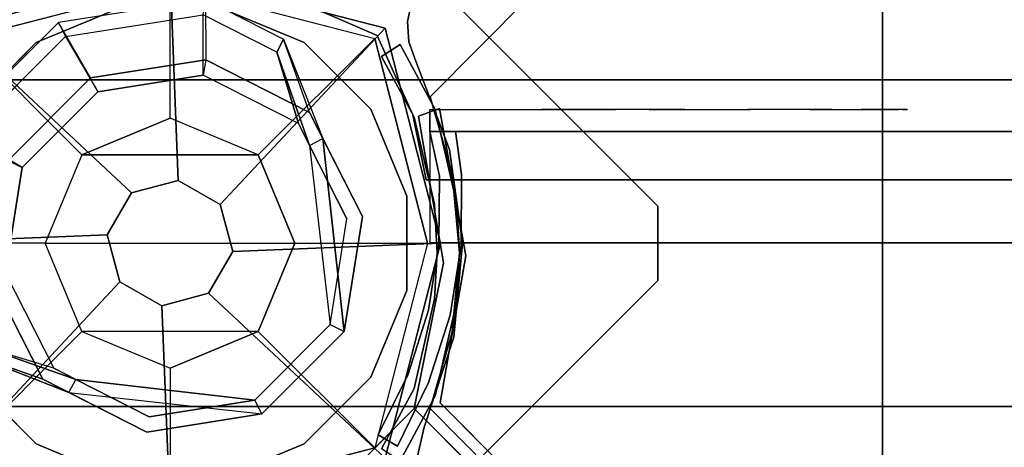
# Model space of a CAD drawing. Units: millimetres. Extents: x -2378 to 6173, y -7630 to 1941.
# Drawn here: x -20 to 112, y -27 to 30 of the extents above; entities that cross this region are included whole.
import ezdxf

# ---------------------------------------------------------------- set-up
doc = ezdxf.new("R2010")
doc.units = ezdxf.units.MM
doc.header["$LTSCALE"] = 0.2
doc.header["$MEASUREMENT"] = 0
for name, color, linetype in [('HAGS-FOUND', 7, 'Continuous'), ('HAGS1', 7, 'Continuous'), ('HAGS3', 7, 'Continuous'), ('HAGS4', 7, 'Continuous'), ('HPL-FB', 16, 'Continuous'), ('HPL-Gray-6502', 8, 'Continuous'), ('HPL-Red', 1, 'Continuous'), ('PL-Black', 250, 'Continuous'), ('PLW-Brown', 26, 'Continuous'), ('ST-Gray-3500', 9, 'Continuous'), ('STEEL', 7, 'Continuous'), ('W-Barkbrun', 32, 'Continuous')]:
    doc.layers.add(name, color=color, linetype=linetype)
doc.styles.get("Standard").update_dxf_attribs({"font": 'g13f12d.shx', "height": 300})

# ---------------------------------------------------------------- blocks, each defined once
blk = doc.blocks.new('8046456')
at = {"layer": 'PL-Black'}
for points in [[(1.11, 8.45, 2401), (0, 36.43, 2378), (-28.96, 28.96, 2374.85), (-5.19, 6.76, 2401)], [(0, 36.43, 2378), (0, 36.43, 2368), (-28.96, 28.96, 2368), (-28.96, 28.96, 2374.85)], [(6.76, 5.19, 2401), (28.96, 28.96, 2374.85), (0, 36.43, 2378), (1.11, 8.45, 2401)], [(28.96, 28.96, 2374.85), (28.96, 28.96, 2368), (0, 36.43, 2368), (0, 36.43, 2378)], [(-5.19, 6.76, 2401), (-28.96, 28.96, 2374.85), (-36.43, 0, 2378), (-8.45, 1.11, 2401)], [(-28.96, 28.96, 2374.85), (-28.96, 28.96, 2368), (-36.43, 0, 2368), (-36.43, 0, 2378)], [(8.45, -1.11, 2401), (36.43, 0, 2378), (28.96, 28.96, 2374.85), (6.76, 5.19, 2401)], [(36.43, 0, 2378), (36.43, 0, 2368), (28.96, 28.96, 2368), (28.96, 28.96, 2374.85)], [(-8.45, 1.11, 2401), (-36.43, 0, 2378), (-28.96, -28.96, 2374.85), (-6.76, -5.19, 2401)], [(5.19, -6.76, 2401), (28.96, -28.96, 2374.85), (36.43, 0, 2378), (8.45, -1.11, 2401)], [(28.96, -28.96, 2374.85), (28.96, -28.96, 2368), (36.43, 0, 2368), (36.43, 0, 2378)], [(-36.43, 0, 2378), (-36.43, 0, 2368), (-28.96, -28.96, 2368), (-28.96, -28.96, 2374.85)], [(-6.76, -5.19, 2401), (-28.96, -28.96, 2374.85), (0, -36.43, 2378), (-1.11, -8.45, 2401)], [(-1.11, -8.45, 2401), (0, -36.43, 2378), (28.96, -28.96, 2374.85), (5.19, -6.76, 2401)], [(-28.96, -28.96, 2374.85), (-28.96, -28.96, 2368), (0, -36.43, 2368), (0, -36.43, 2378)], [(0, -36.43, 2378), (0, -36.43, 2368), (28.96, -28.96, 2368), (28.96, -28.96, 2374.85)]]:
    blk.add_3dface(points, dxfattribs=at)
for points, invisible_edges in [([(1.11, 8.45, 2401), (-5.19, 6.76, 2401), (-8.45, 1.11, 2401), (-6.76, -5.19, 2401)], 8), ([(1.11, 8.45, 2401), (-6.76, -5.19, 2401), (-1.11, -8.45, 2401), (5.19, -6.76, 2401)], 9), ([(1.11, 8.45, 2401), (5.19, -6.76, 2401), (8.45, -1.11, 2401), (6.76, 5.19, 2401)], 1)]:
    blk.add_3dface(points, dxfattribs=dict(at, invisible_edges=invisible_edges))
at = {"layer": 'W-Barkbrun'}
for points in [[(0, 16.82, 2391), (0, 34.7, 2376), (-27.58, 27.58, 2376), (-11.89, 11.89, 2391)], [(27.58, 27.58, 2376), (11.89, 11.89, 2391), (0, 16.82, 2391), (0, 34.7, 2376)], [(-27.58, 27.58, 2376), (-11.89, 11.89, 2391), (-16.82, 0, 2391), (-34.7, 0, 2376)], [(16.82, 0, 2391), (34.7, 0, 2376), (27.58, 27.58, 2376), (11.89, 11.89, 2391)], [(-11.89, 11.89, 2391), (-11.89, -11.89, 2391), (0, -16.82, 2391), (0, 16.82, 2391)], [(0, -16.82, 2391), (0, 16.82, 2391), (11.89, 11.89, 2391), (11.89, -11.89, 2391)], [(-11.89, 11.89, 2391), (-16.82, 0, 2391), (-11.89, -11.89, 2391), (-11.89, 11.89, 2391)], [(11.89, 11.89, 2391), (11.89, -11.89, 2391), (16.82, 0, 2391), (11.89, 11.89, 2391)], [(27.58, -27.58, 2376), (11.89, -11.89, 2391), (16.82, 0, 2391), (34.7, 0, 2376)], [(-16.82, 0, 2391), (-34.7, 0, 2376), (-27.58, -27.58, 2376), (-11.89, -11.89, 2391)], [(-27.58, -27.58, 2376), (-11.89, -11.89, 2391), (0, -16.82, 2391), (0, -34.7, 2376)], [(0, -16.82, 2391), (0, -34.7, 2376), (27.58, -27.58, 2376), (11.89, -11.89, 2391)]]:
    blk.add_3dface(points, dxfattribs=at)
at = {"layer": 'W-Barkbrun', "invisible_edges": 1}
for points in [[(0, 34.7, 2376), (-27.58, 27.58, 2376), (-27.58, 27.58, 70), (0, 34.7, 70)], [(27.58, 27.58, 2376), (0, 34.7, 2376), (0, 34.7, 70), (27.58, 27.58, 70)], [(-27.58, 27.58, 2376), (-34.7, 0, 2376), (-34.7, 0, 70), (-27.58, 27.58, 70)], [(34.7, 0, 2376), (27.58, 27.58, 2376), (27.58, 27.58, 70), (34.7, 0, 70)], [(27.58, -27.58, 2376), (34.7, 0, 2376), (34.7, 0, 70), (27.58, -27.58, 70)], [(-34.7, 0, 2376), (-27.58, -27.58, 2376), (-27.58, -27.58, 70), (-34.7, 0, 70)], [(-27.58, -27.58, 2376), (0, -34.7, 2376), (0, -34.7, 70), (-27.58, -27.58, 70)], [(0, -34.7, 2376), (27.58, -27.58, 2376), (27.58, -27.58, 70), (0, -34.7, 70)]]:
    blk.add_3dface(points, dxfattribs=at)
blk = doc.blocks.new('8046452')
at = {"layer": 'HPL-FB', "color": 26, "invisible_edges": 4}
blk.add_3dface([(22.28, 32.89, -52), (32.89, 22.28, -52), (52.33, 41.72, -52), (41.72, 52.33, -52)], dxfattribs=at)
at = {"layer": 'HPL-FB', "color": 26}
blk.add_3dface([(32.89, 22.28, -150), (22.28, 32.89, -150), (22.28, 32.89, -52), (32.89, 22.28, -52)], dxfattribs=at)
at = {"layer": 'HPL-Gray-6502', "invisible_edges": 4}
blk.add_3dface([(22.28, 32.89, -52), (22.28, 32.89, -150), (71.16, 81.76, -150), (41.72, 52.33, -52)], dxfattribs=at)
at = {"layer": 'ST-Gray-3500'}
for points, invisible_edges in [([(23.65, 34.26, -52.62), (21.53, 36.38, -52.62), (34.65, 49.5, -58.9), (36.78, 47.38, -58.9)], 5), ([(27.66, 42.51, -149.87), (28.09, 42.94, -55.76), (21.53, 36.38, -52.62), (21.53, 36.38, -152)], 5), ([(29.78, 40.38, -149.87), (27.66, 42.51, -149.87), (21.53, 36.38, -152), (23.65, 34.26, -151.79)], 5), ([(-18.14, 36.31, -152), (-18.14, 36.31, -52), (1.69, 39.84, -52), (1.69, 39.84, -152)], 4), ([(-18.14, 36.31, -152), (-17.11, 33.49, -152), (2.64, 36.84, -152), (1.69, 39.84, -152)], 4), ([(1.69, 39.84, -52), (2.64, 36.84, -52), (-17.11, 33.49, -52), (-18.14, 36.31, -52)], 1), ([(1.69, 39.84, -52), (1.69, 39.84, -152), (21.53, 36.38, -152), (21.53, 36.38, -52.62)], 5), ([(2.64, 36.84, -152), (1.69, 39.84, -152), (21.53, 36.38, -152), (22.28, 32.89, -152)], 5), ([(22.28, 32.89, -52), (21.53, 36.38, -52.62), (1.69, 39.84, -52), (2.64, 36.84, -52)], 5), ([(29.78, 40.38, -149.87), (30.21, 40.82, -55.76), (23.65, 34.26, -52.62), (23.65, 34.26, -151.79)], 5), ([(-17.11, 33.49, -52), (-17.11, 33.49, -152), (2.64, 36.84, -152), (2.64, 36.84, -52)], 4), ([(2.64, 36.84, -152), (2.64, 36.84, -52), (22.28, 32.89, -52), (22.28, 32.89, -152)], 5), ([(21.53, 36.38, -152), (23.65, 34.26, -151.79), (22.28, 32.89, -152)], 9), ([(23.65, 34.26, -52.62), (22.28, 32.89, -52), (21.53, 36.38, -52.62)], 10), ([(22.28, 32.89, -52), (23.65, 34.26, -52.62), (23.65, 34.26, -151.79), (22.28, 32.89, -152)], 10)]:
    blk.add_3dface(points, dxfattribs=dict(at, invisible_edges=invisible_edges))
blk.add_3dface([(-17.11, 33.49, -52), (-18.14, 36.31, -52), (-18.14, 36.31, -152), (-17.11, 33.49, -152)], dxfattribs=at)
at = {"flags": 3}
blk.add_attdef('ARTNR', (0, -17.5), '', height=15, dxfattribs=at)
blk = doc.blocks.new('8045161')
at = {"layer": 'PLW-Brown'}
for points, invisible_edges in [([(632.49, -8.51, -15), (34.51, -8.51, -15), (32.69, -17.28, -15), (634.31, -17.28, -15)], 4), ([(632.49, -8.51), (34.51, -8.51), (32.69, -17.28), (634.31, -17.28)], 4), ([(32.69, -17.28, -15), (634.31, -17.28, -15), (639.11, -27.96, -15), (27.89, -27.96, -15)], 5), ([(32.69, -17.28), (634.31, -17.28), (639.11, -27.96), (27.89, -27.96)], 5), ([(639.11, -27.96, -15), (27.89, -27.96, -15), (17.2, -32.6, -15), (649.8, -32.6, -15)], 5), ([(639.11, -27.96), (27.89, -27.96), (17.2, -32.6), (649.8, -32.6)], 5)]:
    blk.add_3dface(points, dxfattribs=dict(at, invisible_edges=invisible_edges))
blk.add_3dface([(632.49, -8.51), (632.49, -8.51, -15), (34.51, -8.51, -15), (34.51, -8.51)], dxfattribs=at)
at = {"layer": 'ST-Gray-3500', "color": 9}
for points, invisible_edges in [([(634.31, -17.28), (634.31, -17.28, -80), (632.49, -8.51, -60), (632.49, -8.51)], 1), ([(639.11, -27.96, -100), (639.11, -27.96), (634.31, -17.28), (634.31, -17.28, -80)], 5), ([(649.8, -32.6), (649.8, -32.6, -100), (639.11, -27.96, -100), (639.11, -27.96)], 5)]:
    blk.add_3dface(points, dxfattribs=dict(at, invisible_edges=invisible_edges))
at = {"flags": 3}
blk.add_attdef('ARTNR', (0, -17.5), '', height=15, dxfattribs=at)
blk = doc.blocks.new('8046188')
at = {"layer": 'HPL-FB', "color": 26}
blk.add_3dface([(35, -0.02, 463), (35, -15.02, 463), (632, -15.02, 463), (632, -0.02, 463)], dxfattribs=at)
at = {"layer": 'HPL-Red'}
for points in [[(35, -0.02, 463), (35, -0.02, 80), (632, -0.02, 80), (632, -0.02, 463)], [(35, -15.02, 463), (35, -15.02, 80), (632, -15.02, 80), (632, -15.02, 463)]]:
    blk.add_3dface(points, dxfattribs=at)
at = {"layer": 'ST-Gray-3500'}
for points, invisible_edges in [([(634.94, 17.67, 80), (632.16, 18.79, 80), (636.37, 27.34, 80), (638.95, 25.82, 80)], 1), ([(634.94, 17.67, 145), (632.16, 18.79, 145), (636.37, 27.34, 145), (638.95, 25.82, 145)], 1), ([(636.37, 27.34, 80), (636.37, 27.34, 145), (632.16, 18.79, 145), (632.16, 18.79, 80)], 4), ([(634.94, 17.67, 463), (632.16, 18.79, 463), (636.37, 27.34, 463), (638.95, 25.82, 463)], 1), ([(634.94, 17.67, 398), (632.16, 18.79, 398), (636.37, 27.34, 398), (638.95, 25.82, 398)], 1), ([(636.37, 27.34, 463), (636.37, 27.34, 398), (632.16, 18.79, 398), (632.16, 18.79, 463)], 4), ([(638.95, 25.82, 80), (638.95, 25.82, 145), (634.94, 17.67, 145), (634.94, 17.67, 80)], 4), ([(638.95, 25.82, 463), (638.95, 25.82, 398), (634.94, 17.67, 398), (634.94, 17.67, 463)], 4), ([(629.28, 9.7, 80), (632.2, 9.01, 80), (634.94, 17.67, 80), (632.16, 18.79, 80)], 5), ([(629.28, 9.7, 145), (632.2, 9.01, 145), (634.94, 17.67, 145), (632.16, 18.79, 145)], 5), ([(632.16, 18.79, 145), (632.16, 18.79, 80), (629.28, 9.7, 80), (629.28, 9.7, 145)], 5), ([(629.28, 9.7, 463), (632.2, 9.01, 463), (634.94, 17.67, 463), (632.16, 18.79, 463)], 5), ([(629.28, 9.7, 398), (632.2, 9.01, 398), (634.94, 17.67, 398), (632.16, 18.79, 398)], 5), ([(632.16, 18.79, 398), (632.16, 18.79, 463), (629.28, 9.7, 463), (629.28, 9.7, 398)], 5), ([(634.94, 17.67, 145), (634.94, 17.67, 80), (632.2, 9.01, 80), (632.2, 9.01, 145)], 5), ([(634.94, 17.67, 398), (634.94, 17.67, 463), (632.2, 9.01, 463), (632.2, 9.01, 398)], 5), ([(630.78, 0.05, 80), (627.79, 0.29, 80), (629.28, 9.7, 80), (632.2, 9.01, 80)], 5), ([(630.78, 0.05, 145), (627.79, 0.29, 145), (629.28, 9.7, 145), (632.2, 9.01, 145)], 5), ([(629.28, 9.7, 80), (629.28, 9.7, 145), (627.79, 0.29, 145), (627.79, 0.29, 80)], 5), ([(630.78, 0.05, 463), (627.79, 0.29, 463), (629.28, 9.7, 463), (632.2, 9.01, 463)], 5), ([(630.78, 0.05, 398), (627.79, 0.29, 398), (629.28, 9.7, 398), (632.2, 9.01, 398)], 5), ([(629.28, 9.7, 463), (629.28, 9.7, 398), (627.79, 0.29, 398), (627.79, 0.29, 463)], 5), ([(632.2, 9.01, 80), (632.2, 9.01, 145), (630.78, 0.05, 145), (630.78, 0.05, 80)], 5), ([(632.2, 9.01, 463), (632.2, 9.01, 398), (630.78, 0.05, 398), (630.78, 0.05, 463)], 5), ([(627.72, -9.24, 80), (630.71, -9.03, 80), (630.78, 0.05, 80), (627.79, 0.29, 80)], 5), ([(627.72, -9.24, 145), (630.71, -9.03, 145), (630.78, 0.05, 145), (627.79, 0.29, 145)], 5), ([(627.79, 0.29, 145), (627.79, 0.29, 80), (627.72, -9.24, 80), (627.72, -9.24, 145)], 5), ([(627.72, -9.24, 463), (630.71, -9.03, 463), (630.78, 0.05, 463), (627.79, 0.29, 463)], 5), ([(627.72, -9.24, 398), (630.71, -9.03, 398), (630.78, 0.05, 398), (627.79, 0.29, 398)], 5), ([(627.79, 0.29, 398), (627.79, 0.29, 463), (627.72, -9.24, 463), (627.72, -9.24, 398)], 5), ([(630.78, 0.05, 145), (630.78, 0.05, 80), (630.71, -9.03, 80), (630.71, -9.03, 145)], 5), ([(630.78, 0.05, 398), (630.78, 0.05, 463), (630.71, -9.03, 463), (630.71, -9.03, 398)], 5), ([(632, -15.02, 80), (628.52, -15.02, 80), (627.72, -9.24, 80), (630.71, -9.03, 80)], 4), ([(632, -15.02, 145), (628.52, -15.02, 145), (627.72, -9.24, 145), (630.71, -9.03, 145)], 4), ([(632, -15.02, 463), (628.52, -15.02, 463), (627.72, -9.24, 463), (630.71, -9.03, 463)], 4), ([(632, -15.02, 398), (628.52, -15.02, 398), (627.72, -9.24, 398), (630.71, -9.03, 398)], 4), ([(627.72, -9.24, 80), (627.72, -9.24, 145), (628.52, -15.02, 145), (628.52, -15.02, 80)], 1), ([(627.72, -9.24, 463), (627.72, -9.24, 398), (628.52, -15.02, 398), (628.52, -15.02, 463)], 1), ([(630.71, -9.03, 80), (630.71, -9.03, 145), (632, -15.02, 145), (632, -15.02, 80)], 1), ([(630.71, -9.03, 463), (630.71, -9.03, 398), (632, -15.02, 398), (632, -15.02, 463)], 1), ([(568.86, -15.02, 114.68), (568.3, -15.02, 120.56), (567.63, -15.02, 118.58), (567.83, -15.02, 116.5)], 1), ([(567.83, -15.02, 116.5), (567.83, -18.02, 116.5), (567.63, -18.02, 118.58), (567.63, -15.02, 118.58)], 5), ([(567.63, -18.02, 118.58), (567.63, -15.02, 118.58), (568.3, -15.02, 120.56), (568.3, -18.02, 120.56)], 5), ([(568.86, -15.02, 428.32), (568.3, -15.02, 422.44), (567.63, -15.02, 424.42), (567.83, -15.02, 426.5)], 1), ([(567.83, -15.02, 426.5), (567.83, -18.02, 426.5), (567.63, -18.02, 424.42), (567.63, -15.02, 424.42)], 5), ([(567.63, -18.02, 424.42), (567.63, -15.02, 424.42), (568.3, -15.02, 422.44), (568.3, -18.02, 422.44)], 5), ([(568.86, -18.02, 114.68), (568.86, -15.02, 114.68), (567.83, -15.02, 116.5), (567.83, -18.02, 116.5)], 5), ([(568.86, -18.02, 428.32), (568.86, -15.02, 428.32), (567.83, -15.02, 426.5), (567.83, -18.02, 426.5)], 5), ([(573.87, -15.02, 128.24), (577.84, -15.02, 102.53), (568.86, -15.02, 114.68), (568.3, -15.02, 120.56)], 5), ([(568.3, -15.02, 120.56), (568.3, -18.02, 120.56), (573.87, -18.02, 128.24), (573.87, -15.02, 128.24)], 5), ([(573.87, -15.02, 414.76), (577.84, -15.02, 440.47), (568.86, -15.02, 428.32), (568.3, -15.02, 422.44)], 5), ([(568.3, -15.02, 422.44), (568.3, -18.02, 422.44), (573.87, -18.02, 414.76), (573.87, -15.02, 414.76)], 5), ([(577.84, -15.02, 102.53), (577.84, -18.02, 102.53), (568.86, -18.02, 114.68), (568.86, -15.02, 114.68)], 5), ([(577.84, -15.02, 440.47), (577.84, -18.02, 440.47), (568.86, -18.02, 428.32), (568.86, -15.02, 428.32)], 5), ([(589.21, -15.02, 92.59), (580.8, -15.02, 134.74), (573.87, -15.02, 128.24), (577.84, -15.02, 102.53)], 5), ([(573.87, -18.02, 128.24), (573.87, -15.02, 128.24), (580.8, -15.02, 134.74), (580.8, -18.02, 134.74)], 5), ([(589.21, -15.02, 450.41), (580.8, -15.02, 408.26), (573.87, -15.02, 414.76), (577.84, -15.02, 440.47)], 5), ([(573.87, -18.02, 414.76), (573.87, -15.02, 414.76), (580.8, -15.02, 408.26), (580.8, -18.02, 408.26)], 5), ([(589.21, -18.02, 92.59), (589.21, -15.02, 92.59), (577.84, -15.02, 102.53), (577.84, -18.02, 102.53)], 5), ([(589.21, -18.02, 450.41), (589.21, -15.02, 450.41), (577.84, -15.02, 440.47), (577.84, -18.02, 440.47)], 5), ([(588.82, -15.02, 139.81), (602.44, -15.02, 85.32), (589.21, -15.02, 92.59), (580.8, -15.02, 134.74)], 5), ([(580.8, -15.02, 134.74), (580.8, -18.02, 134.74), (588.82, -18.02, 139.81), (588.82, -15.02, 139.81)], 5), ([(588.82, -15.02, 403.19), (602.44, -15.02, 457.68), (589.21, -15.02, 450.41), (580.8, -15.02, 408.26)], 5), ([(580.8, -15.02, 408.26), (580.8, -18.02, 408.26), (588.82, -18.02, 403.19), (588.82, -15.02, 403.19)], 5), ([(616.93, -15.02, 81.05), (597.66, -15.02, 143.27), (588.82, -15.02, 139.81), (602.44, -15.02, 85.32)], 5), ([(588.82, -18.02, 139.81), (588.82, -15.02, 139.81), (597.66, -15.02, 143.27), (597.66, -18.02, 143.27)], 5), ([(616.93, -15.02, 461.95), (597.66, -15.02, 399.73), (588.82, -15.02, 403.19), (602.44, -15.02, 457.68)], 5), ([(588.82, -18.02, 403.19), (588.82, -15.02, 403.19), (597.66, -15.02, 399.73), (597.66, -18.02, 399.73)], 5), ([(602.44, -15.02, 85.32), (602.44, -18.02, 85.32), (589.21, -18.02, 92.59), (589.21, -15.02, 92.59)], 5), ([(602.44, -15.02, 457.68), (602.44, -18.02, 457.68), (589.21, -18.02, 450.41), (589.21, -15.02, 450.41)], 5), ([(607, -15.02, 145), (632, -15.02, 80), (616.93, -15.02, 81.05), (597.66, -15.02, 143.27)], 5), ([(597.66, -15.02, 143.27), (597.66, -18.02, 143.27), (607, -18.02, 145), (607, -15.02, 145)], 5), ([(607, -15.02, 398), (632, -15.02, 463), (616.93, -15.02, 461.95), (597.66, -15.02, 399.73)], 5), ([(597.66, -15.02, 399.73), (597.66, -18.02, 399.73), (607, -18.02, 398), (607, -15.02, 398)], 5), ([(616.93, -18.02, 81.05), (616.93, -15.02, 81.05), (602.44, -15.02, 85.32), (602.44, -18.02, 85.32)], 5), ([(616.93, -18.02, 461.95), (616.93, -15.02, 461.95), (602.44, -15.02, 457.68), (602.44, -18.02, 457.68)], 5), ([(632, -15.02, 80), (632, -15.02, 145), (607, -15.02, 145), (632, -15.02, 80)], 4), ([(607, -18.02, 145), (607, -15.02, 145), (632, -15.02, 145), (632, -18.02, 145)], 1), ([(632, -15.02, 463), (632, -15.02, 398), (607, -15.02, 398), (632, -15.02, 463)], 4), ([(607, -18.02, 398), (607, -15.02, 398), (632, -15.02, 398), (632, -18.02, 398)], 1), ([(632, -15.02, 80), (632, -18.02, 80), (616.93, -18.02, 81.05), (616.93, -15.02, 81.05)], 4), ([(632, -15.02, 463), (632, -18.02, 463), (616.93, -18.02, 461.95), (616.93, -15.02, 461.95)], 4), ([(568.86, -18.02, 114.68), (568.3, -18.02, 120.56), (567.63, -18.02, 118.58), (567.83, -18.02, 116.5)], 1), ([(568.86, -18.02, 428.32), (568.3, -18.02, 422.44), (567.63, -18.02, 424.42), (567.83, -18.02, 426.5)], 1), ([(573.87, -18.02, 128.24), (577.84, -18.02, 102.53), (568.86, -18.02, 114.68), (568.3, -18.02, 120.56)], 5), ([(573.87, -18.02, 414.76), (577.84, -18.02, 440.47), (568.86, -18.02, 428.32), (568.3, -18.02, 422.44)], 5), ([(589.21, -18.02, 92.59), (580.8, -18.02, 134.74), (573.87, -18.02, 128.24), (577.84, -18.02, 102.53)], 5), ([(589.21, -18.02, 450.41), (580.8, -18.02, 408.26), (573.87, -18.02, 414.76), (577.84, -18.02, 440.47)], 5), ([(588.82, -18.02, 139.81), (602.44, -18.02, 85.32), (589.21, -18.02, 92.59), (580.8, -18.02, 134.74)], 5), ([(588.82, -18.02, 403.19), (602.44, -18.02, 457.68), (589.21, -18.02, 450.41), (580.8, -18.02, 408.26)], 5), ([(616.93, -18.02, 81.05), (597.66, -18.02, 143.27), (588.82, -18.02, 139.81), (602.44, -18.02, 85.32)], 5), ([(616.93, -18.02, 461.95), (597.66, -18.02, 399.73), (588.82, -18.02, 403.19), (602.44, -18.02, 457.68)], 5), ([(607, -18.02, 145), (632, -18.02, 80), (616.93, -18.02, 81.05), (597.66, -18.02, 143.27)], 5), ([(607, -18.02, 398), (632, -18.02, 463), (616.93, -18.02, 461.95), (597.66, -18.02, 399.73)], 5), ([(632, -18.02, 80), (632, -18.02, 145), (607, -18.02, 145), (632, -18.02, 80)], 4), ([(632, -18.02, 463), (632, -18.02, 398), (607, -18.02, 398), (632, -18.02, 463)], 4)]:
    blk.add_3dface(points, dxfattribs=dict(at, invisible_edges=invisible_edges))
for points in [[(638.95, 25.82, 145), (638.95, 25.82, 80), (636.37, 27.34, 80), (636.37, 27.34, 145)], [(638.95, 25.82, 398), (638.95, 25.82, 463), (636.37, 27.34, 463), (636.37, 27.34, 398)], [(632, -18.02, 80), (632, -15.02, 80), (632, -15.02, 145), (632, -18.02, 145)], [(632, -18.02, 463), (632, -15.02, 463), (632, -15.02, 398), (632, -18.02, 398)]]:
    blk.add_3dface(points, dxfattribs=at)
blk = doc.blocks.new('8045373')
at = {"layer": 'HPL-FB', "invisible_edges": 5}
for points in [[(632.76, 24.78), (632.76, 24.78, 21), (633.68, 28.7, 21), (633.68, 28.7)], [(628.77, 12.68, 21), (628.77, 12.68), (632.76, 24.78), (632.76, 24.78, 21)], [(627.61, 0), (627.61, 0, 21), (628.77, 12.68, 21), (628.77, 12.68)], [(629.36, -12.62, 21), (629.36, -12.62), (627.61, 0), (627.61, 0, 21)], [(633.9, -24.51), (633.9, -24.51, 21), (629.36, -12.62, 21), (629.36, -12.62)], [(634.82, -27.1, 21), (634.82, -27.1), (633.9, -24.51), (633.9, -24.51, 21)], [(635, -29.85), (635, -29.85, 21), (634.82, -27.1, 21), (634.82, -27.1)], [(634.42, -32.54, 21), (634.42, -32.54), (635, -29.85), (635, -29.85, 21)]]:
    blk.add_3dface(points, dxfattribs=at)
at = {"layer": 'HPL-Gray-6502', "invisible_edges": 5}
for points in [[(33.32, 28.7, 21), (633.68, 28.7, 21), (632.76, 24.78, 21), (34.24, 24.78, 21)], [(33.32, 28.7), (633.68, 28.7), (632.76, 24.78), (34.24, 24.78)], [(632.76, 24.78, 21), (34.24, 24.78, 21), (38.23, 12.68, 21), (628.77, 12.68, 21)], [(632.76, 24.78), (34.24, 24.78), (38.23, 12.68), (628.77, 12.68)], [(38.23, 12.68, 21), (628.77, 12.68, 21), (627.61, 0, 21), (39.39, 0, 21)], [(38.23, 12.68), (628.77, 12.68), (627.61, 0), (39.39, 0)], [(627.61, 0, 21), (39.39, 0, 21), (37.65, -12.62, 21), (629.36, -12.62, 21)], [(627.61, 0), (39.39, 0), (37.65, -12.62), (629.36, -12.62)], [(37.65, -12.62, 21), (629.36, -12.62, 21), (633.9, -24.51, 21), (33.1, -24.51, 21)], [(37.65, -12.62), (629.36, -12.62), (633.9, -24.51), (33.1, -24.51)], [(633.9, -24.51, 21), (33.1, -24.51, 21), (32.18, -27.1, 21), (634.82, -27.1, 21)], [(633.9, -24.51), (33.1, -24.51), (32.18, -27.1), (634.82, -27.1)], [(32.18, -27.1, 21), (634.82, -27.1, 21), (635, -29.85, 21), (32, -29.85, 21)], [(32.18, -27.1), (634.82, -27.1), (635, -29.85), (32, -29.85)], [(635, -29.85, 21), (32, -29.85, 21), (32.58, -32.54, 21), (634.42, -32.54, 21)], [(635, -29.85), (32, -29.85), (32.58, -32.54), (634.42, -32.54)]]:
    blk.add_3dface(points, dxfattribs=at)
at = {"layer": 'ST-Gray-3500'}
for points, invisible_edges in [([(573.54, -53.05), (573.54, 55.64), (580.29, 61.16), (580.29, -58.58)], 5), ([(573.54, -53.05, -3), (573.54, 55.64, -3), (580.29, 61.16, -3), (580.29, -58.58, -3)], 5), ([(580.29, 61.16), (580.29, -58.58), (588.97, -59.41), (588.97, 62)], 5), ([(580.29, 61.16, -3), (580.29, -58.58, -3), (588.97, -59.41, -3), (588.97, 62, -3)], 5), ([(588.97, -59.41), (588.97, 62), (596.65, 57.86), (596.65, -55.27)], 5), ([(588.97, -59.41, -3), (588.97, 62, -3), (596.65, 57.86, -3), (596.65, -55.27, -3)], 5), ([(596.65, 57.86), (596.65, 57.86, -3), (631.94, 22.29, -3), (631.94, 22.29)], 5), ([(596.65, 57.86, -3), (631.94, 22.29, -3), (628.99, 11.98, -3), (596.65, 35.23, -3)], 12), ([(596.65, 57.86), (631.94, 22.29), (628.99, 11.98), (596.65, 35.23)], 12), ([(571, 47.29), (571, -44.71), (573.54, -53.05), (573.54, 55.64)], 4), ([(571, 47.29, -3), (571, -44.71, -3), (573.54, -53.05, -3), (573.54, 55.64, -3)], 4), ([(571, -44.71, -3), (571, -44.71), (571, 47.29), (571, 47.29, -3)], 5), ([(596.65, 1.29), (628, 1.29), (628.99, 11.98), (596.65, 35.23)], 13), ([(596.65, 1.29, -3), (628, 1.29, -3), (628.99, 11.98, -3), (596.65, 35.23, -3)], 13), ([(631.3, 20.57, -3), (631.3, 20.57, 147), (636, 29.33, 142), (636, 29.33, 2)], 1), ([(634.13, 19.57, -3), (631.3, 20.57, -3), (636, 29.33, 2), (638.53, 27.72, 2)], 1), ([(634.13, 19.57, 147), (631.3, 20.57, 147), (636, 29.33, 142), (638.53, 27.72, 142)], 1), ([(638.53, 27.72, 2), (638.53, 27.72, 142), (634.13, 19.57, 147), (634.13, 19.57, -3)], 4), ([(631.94, 22.29, -3), (631.94, 22.29), (628.99, 11.98), (628.99, 11.98, -3)], 5), ([(628.37, 7.83, 147), (628.37, 7.83, -3), (631.3, 20.57, -3), (631.3, 20.57, 147)], 5), ([(628.37, 7.83, -3), (631.35, 7.49, -3), (634.13, 19.57, -3), (631.3, 20.57, -3)], 5), ([(628.37, 7.83, 147), (631.35, 7.49, 147), (634.13, 19.57, 147), (631.3, 20.57, 147)], 5), ([(634.13, 19.57, 147), (634.13, 19.57, -3), (631.35, 7.49, -3), (631.35, 7.49, 147)], 5), ([(628.99, 11.98), (628.99, 11.98, -3), (628, 1.29, -3), (628, 1.29)], 5), ([(628, 1.29, -3), (628, 1.29, 147), (628.37, 7.83, 147), (628.37, 7.83, -3)], 5), ([(631, 1.29, -3), (628, 1.29, -3), (628.37, 7.83, -3), (631.35, 7.49, -3)], 5), ([(631, 1.29, 147), (628, 1.29, 147), (628.37, 7.83, 147), (631.35, 7.49, 147)], 5), ([(631.35, 7.49, -3), (631.35, 7.49, 147), (631, 1.29, 147), (631, 1.29, -3)], 5), ([(628.99, -9.39, -3), (596.65, -32.64, -3), (596.65, 1.29, -3), (628, 1.29, -3)], 7), ([(628.99, -9.39), (596.65, -32.64), (596.65, 1.29), (628, 1.29)], 7), ([(628.37, -5.24, 147), (628.37, -5.24, -3), (628, 1.29, -3), (628, 1.29, 147)], 5), ([(628, 1.29, -3), (628, 1.29), (628.99, -9.39), (628.99, -9.39, -3)], 5), ([(628.37, -5.24, -3), (631.35, -5.24, -3), (631, 1.29, -3), (628, 1.29, -3)], 5), ([(628.37, -5.24, 147), (631.35, -5.24, 147), (631, 1.29, 147), (628, 1.29, 147)], 5), ([(631, 1.29, 147), (631, 1.29, -3), (631.35, -5.24, -3), (631.35, -5.24, 147)], 5), ([(631.3, -17.98, -3), (631.3, -17.98, 147), (628.37, -5.24, 147), (628.37, -5.24, -3)], 5), ([(634.13, -16.98, -3), (631.3, -17.98, -3), (628.37, -5.24, -3), (631.35, -5.24, -3)], 5), ([(634.13, -16.98, 147), (631.3, -17.98, 147), (628.37, -5.24, 147), (631.35, -5.24, 147)], 5), ([(631.35, -5.24, -3), (631.35, -5.24, 147), (634.13, -16.98, 147), (634.13, -16.98, -3)], 5), ([(596.65, -55.27), (631.94, -19.71), (628.99, -9.39), (596.65, -32.64)], 12), ([(596.65, -55.27, -3), (631.94, -19.71, -3), (628.99, -9.39, -3), (596.65, -32.64, -3)], 12), ([(628.99, -9.39), (628.99, -9.39, -3), (631.94, -19.71, -3), (631.94, -19.71)], 5), ([(636, -26.74, 2), (638.53, -25.13, 2), (634.13, -16.98, -3), (631.3, -17.98, -3)], 4), ([(636, -26.74, 142), (638.53, -25.13, 142), (634.13, -16.98, 147), (631.3, -17.98, 147)], 4), ([(634.13, -16.98, 147), (634.13, -16.98, -3), (638.53, -25.13, 2), (638.53, -25.13, 142)], 1), ([(636, -26.74, 142), (636, -26.74, 2), (631.3, -17.98, -3), (631.3, -17.98, 147)], 4), ([(631.94, -19.71), (631.94, -19.71, -3), (596.65, -55.27, -3), (596.65, -55.27)], 5)]:
    blk.add_3dface(points, dxfattribs=dict(at, invisible_edges=invisible_edges))
blk.add_3dface([(638.53, -25.13, 2), (638.53, -25.13, 142), (636, -26.74, 142), (636, -26.74, 2)], dxfattribs=at)
at = {"flags": 3}
blk.add_attdef('ARTNR', (0, -17.5), '', height=15, dxfattribs=at)
blk = doc.blocks.new('620084')
at = {"layer": 'HAGS-FOUND', "color": 7}
for p, q in [((-3.59, 25.92, -396.18), (-17.58, 18.79, -396.18)), ((11.91, 23.46, -396.18), (-3.59, 25.92, -396.18)), ((-3.26, 23.84, -75.98), (-16.09, 17.31, -75.98)), ((10.96, 21.59, -75.98), (-3.26, 23.84, -75.98)), ((23.01, 12.36, -396.18), (11.91, 23.46, -396.18)), ((21.14, 11.41, -75.98), (10.96, 21.59, -75.98)), ((-13.16, 18.8, -75.98), (-14.07, 20.58, -75.98)), ((-17.58, 18.79, -396.18), (-24.7, 4.81, -396.18)), ((-16.09, 17.31, -75.98), (-22.63, 4.48, -75.98)), ((25.47, -3.14, -396.18), (23.01, 12.36, -396.18)), ((23.39, -2.81, -75.98), (21.14, 11.41, -75.98)), ((-24.7, 4.81, -396.18), (-22.25, -10.7, -396.18)), ((-22.63, 4.48, -75.98), (-20.38, -9.74, -75.98)), ((16.86, -15.64, -75.98), (23.39, -2.81, -75.98)), ((18.34, -17.13, -396.18), (25.47, -3.14, -396.18)), ((-20.38, -9.74, -75.98), (-10.19, -19.93, -75.98)), ((-22.25, -10.7, -396.18), (-11.15, -21.8, -396.18)), ((20.13, -13.62, -75.98), (18.35, -12.71, -75.98)), ((4.03, -22.18, -75.98), (16.86, -15.64, -75.98)), ((4.36, -24.26, -396.18), (18.34, -17.13, -396.18)), ((-10.19, -19.93, -75.98), (4.03, -22.18, -75.98)), ((-11.15, -21.8, -396.18), (4.36, -24.26, -396.18))]:
    blk.add_line(p, q, dxfattribs=at)
for points, invisible_edges in [([(-4.98, -65.7, -400.2), (65.73, 5.01, -400.2), (5.02, 65.72, -400.2), (-65.69, -4.99, -400.2)], 5), ([(-4.98, -65.7, -396.2), (65.73, 5.01, -396.2), (5.02, 65.72, -396.2), (-65.69, -4.99, -396.2)], 5), ([(5.02, 65.72, -396.2), (-65.69, -4.99, -396.2), (-65.69, 5.01, -396.2), (-4.98, 65.72, -396.2)], 1), ([(5.02, 65.72, -400.2), (-65.69, -4.99, -400.2), (-65.69, 5.01, -400.2), (-4.98, 65.72, -400.2)], 1), ([(-14.07, 20.58, -0.98), (-14.07, 20.58, -75.98), (-3.59, 25.92, -75.98), (-14.07, 20.58, -0.98)], 1), ([(10.96, 21.59, -75.98), (11.91, 23.46, -75.98), (-14.07, 20.58, -0.98), (-13.16, 18.8, -0.98)], 4), ([(-17.58, 18.79, -0.98), (-17.58, 18.79, -75.98), (-14.07, 20.58, -75.98), (-14.07, 20.58, -0.98)], 12), ([(-24.7, 4.81, -75.98), (-24.7, 4.81, -0.98), (-17.58, 18.79, -0.98), (-17.58, 18.79, -75.98)], 2), ([(-16.09, 17.31, -0.98), (-16.09, 17.31, -75.98), (-13.16, 18.8, -75.98), (-13.16, 18.8, -0.98)], 8), ([(-22.63, 4.48, -75.98), (-22.63, 4.48, -0.98), (-16.09, 17.31, -0.98), (-16.09, 17.31, -75.98)], 2), ([(23.01, 12.36, -75.98), (21.14, 11.41, -75.98), (18.35, -12.71, -0.98), (20.13, -13.62, -0.98)], 4), ([(-22.25, -10.7, -0.98), (-22.25, -10.7, -75.98), (-24.7, 4.81, -75.98), (-24.7, 4.81, -0.98)], 8), ([(-20.38, -9.74, -0.98), (-20.38, -9.74, -75.98), (-22.63, 4.48, -75.98), (-22.63, 4.48, -0.98)], 8), ([(65.73, -4.99, -396.2), (5.02, -65.7, -396.2), (-4.98, -65.7, -396.2), (65.73, 5.01, -396.2)], 4), ([(65.73, -4.99, -400.2), (5.02, -65.7, -400.2), (-4.98, -65.7, -400.2), (65.73, 5.01, -400.2)], 4), ([(20.13, -13.62, -0.98), (25.47, -3.14, -75.98), (20.13, -13.62, -75.98), (20.13, -13.62, -0.98)], 4), ([(-10.19, -19.93, -75.98), (-10.19, -19.93, -0.98), (-20.38, -9.74, -0.98), (-20.38, -9.74, -75.98)], 2), ([(-11.15, -21.8, -75.98), (-11.15, -21.8, -0.98), (-22.25, -10.7, -0.98), (-22.25, -10.7, -75.98)], 2), ([(18.35, -12.71, -75.98), (16.86, -15.64, -75.98), (16.86, -15.64, -0.98), (18.35, -12.71, -0.98)], 4), ([(20.13, -13.62, -75.98), (18.34, -17.13, -75.98), (18.34, -17.13, -0.98), (20.13, -13.62, -0.98)], 12), ([(16.86, -15.64, -75.98), (16.86, -15.64, -0.98), (4.03, -22.18, -0.98), (4.03, -22.18, -75.98)], 2), ([(18.34, -17.13, -75.98), (4.36, -24.26, -75.98), (4.36, -24.26, -0.98), (18.34, -17.13, -0.98)], 4), ([(4.03, -22.18, -0.98), (4.03, -22.18, -75.98), (-10.19, -19.93, -75.98), (-10.19, -19.93, -0.98)], 8), ([(4.36, -24.26, -75.98), (-11.15, -21.8, -75.98), (-11.15, -21.8, -0.98), (4.36, -24.26, -0.98)], 4)]:
    blk.add_3dface(points, dxfattribs=dict(at, invisible_edges=invisible_edges))
for points in [[(-65.69, 5.01, -396.2), (-65.69, 5.01, -400.2), (-4.98, 65.72, -400.2), (-4.98, 65.72, -396.2)], [(-4.98, 65.72, -400.2), (-4.98, 65.72, -396.2), (5.02, 65.72, -396.2), (5.02, 65.72, -400.2)], [(5.02, 65.72, -396.2), (5.02, 65.72, -400.2), (65.73, 5.01, -400.2), (65.73, 5.01, -396.2)], [(-17.58, 18.79, -396.18), (-17.58, 18.79, -75.98), (-3.59, 25.92, -75.98), (-3.59, 25.92, -396.18)], [(-14.07, 20.58, -0.98), (11.91, 23.46, -75.98), (-3.59, 25.92, -75.98), (-14.07, 20.58, -0.98)], [(-3.59, 25.92, -75.98), (-3.59, 25.92, -396.18), (11.91, 23.46, -396.18), (11.91, 23.46, -75.98)], [(-13.16, 18.8, -0.98), (10.96, 21.59, -75.98), (-3.26, 23.84, -75.98), (-13.16, 18.8, -0.98)], [(-13.16, 18.8, -0.98), (-3.26, 23.84, -75.98), (-13.16, 18.8, -75.98), (-13.16, 18.8, -0.98)], [(11.91, 23.46, -396.18), (11.91, 23.46, -75.98), (23.01, 12.36, -75.98), (23.01, 12.36, -396.18)], [(-24.7, 4.81, -75.98), (-24.7, 4.81, -396.18), (-17.58, 18.79, -396.18), (-17.58, 18.79, -75.98)], [(20.13, -13.62, -0.98), (23.01, 12.36, -75.98), (25.47, -3.14, -75.98), (20.13, -13.62, -0.98)], [(23.01, 12.36, -75.98), (23.01, 12.36, -396.18), (25.47, -3.14, -396.18), (25.47, -3.14, -75.98)], [(18.35, -12.71, -0.98), (21.14, 11.41, -75.98), (23.39, -2.81, -75.98), (18.35, -12.71, -0.98)], [(-65.69, -4.99, -400.2), (-65.69, -4.99, -396.2), (-65.69, 5.01, -396.2), (-65.69, 5.01, -400.2)], [(-22.25, -10.7, -396.18), (-22.25, -10.7, -75.98), (-24.7, 4.81, -75.98), (-24.7, 4.81, -396.18)], [(65.73, 5.01, -400.2), (65.73, 5.01, -396.2), (65.73, -4.99, -396.2), (65.73, -4.99, -400.2)], [(25.47, -3.14, -396.18), (25.47, -3.14, -75.98), (18.34, -17.13, -75.98), (18.34, -17.13, -396.18)], [(18.35, -12.71, -0.98), (23.39, -2.81, -75.98), (18.35, -12.71, -75.98), (18.35, -12.71, -0.98)], [(-4.98, -65.7, -396.2), (-4.98, -65.7, -400.2), (-65.69, -4.99, -400.2), (-65.69, -4.99, -396.2)], [(65.73, -4.99, -396.2), (65.73, -4.99, -400.2), (5.02, -65.7, -400.2), (5.02, -65.7, -396.2)], [(-11.15, -21.8, -75.98), (-11.15, -21.8, -396.18), (-22.25, -10.7, -396.18), (-22.25, -10.7, -75.98)], [(18.34, -17.13, -75.98), (18.34, -17.13, -396.18), (4.36, -24.26, -396.18), (4.36, -24.26, -75.98)], [(4.36, -24.26, -396.18), (4.36, -24.26, -75.98), (-11.15, -21.8, -75.98), (-11.15, -21.8, -396.18)], [(5.02, -65.7, -400.2), (5.02, -65.7, -396.2), (-4.98, -65.7, -396.2), (-4.98, -65.7, -400.2)]]:
    blk.add_3dface(points, dxfattribs=at)
at = {"layer": 'STEEL'}
for points, invisible_edges in [([(27.04, -18.05, 70.06), (-18.04, 27.03, 70.06), (-6.32, 31.88, 70.06), (31.89, -6.33, 70.06)], 5), ([(27.04, -18.05, 64.06), (-18.04, 27.03, 64.06), (-6.32, 31.88, 64.06), (31.89, -6.33, 64.06)], 5), ([(-18.04, 27.03, 64.06), (-18.04, 27.03, 70.06), (-6.32, 31.88, 70.06), (-6.32, 31.88, 64.06)], 5), ([(-6.32, 31.88, 70.06), (31.89, -6.33, 70.06), (31.89, 6.35, 70.06), (6.36, 31.88, 70.06)], 5), ([(-6.32, 31.88, 64.06), (31.89, -6.33, 64.06), (31.89, 6.35, 64.06), (6.36, 31.88, 64.06)], 5), ([(-6.32, 31.88, 70.06), (-6.32, 31.88, 64.06), (6.36, 31.88, 64.06), (6.36, 31.88, 70.06)], 5), ([(31.89, 6.35, 70.06), (6.36, 31.88, 70.06), (18.07, 27.03, 70.06), (27.04, 18.06, 70.06)], 1), ([(31.89, 6.35, 64.06), (6.36, 31.88, 64.06), (18.07, 27.03, 64.06), (27.04, 18.06, 64.06)], 1), ([(6.36, 31.88, 64.06), (6.36, 31.88, 70.06), (18.07, 27.03, 70.06), (18.07, 27.03, 64.06)], 5), ([(-27.01, 18.06, 64.06), (18.07, -27.01, 64.06), (27.04, -18.05, 64.06), (-18.04, 27.03, 64.06)], 5), ([(-27.01, 18.06, 70.06), (18.07, -27.01, 70.06), (27.04, -18.05, 70.06), (-18.04, 27.03, 70.06)], 5), ([(-27.01, 18.06, 70.06), (-27.01, 18.06, 64.06), (-18.04, 27.03, 64.06), (-18.04, 27.03, 70.06)], 5), ([(18.07, 27.03, 70.06), (18.07, 27.03, 64.06), (27.04, 18.06, 64.06), (27.04, 18.06, 70.06)], 5), ([(-25.71, 14.39, 24.02), (-27.49, 15.29, 24.02), (-14.07, 20.58, -0.98), (-13.16, 18.8, -0.98)], 4), ([(-27.49, 15.29, 24.02), (-14.07, 20.58, -0.98), (-17.58, 18.79, -0.98), (-27.49, 15.29, 24.02)], 2), ([(-32.84, 4.79, 24.02), (-24.7, 4.81, -0.98), (-17.58, 18.79, -0.98), (-27.49, 15.29, 24.02)], 10), ([(-25.71, 14.39, 24.02), (-13.16, 18.8, -0.98), (-16.09, 17.31, -0.98), (-25.71, 14.39, 24.02)], 2), ([(-24.7, 4.81, -0.98), (-22.63, 4.48, -0.98), (-16.09, 17.31, -0.98), (-17.58, 18.79, -0.98)], 14), ([(6.36, -31.87, 70.06), (-31.86, 6.35, 70.06), (-27.01, 18.06, 70.06), (18.07, -27.01, 70.06)], 5), ([(6.36, -31.87, 64.06), (-31.86, 6.35, 64.06), (-27.01, 18.06, 64.06), (18.07, -27.01, 64.06)], 5), ([(-31.86, 6.35, 64.06), (-31.86, 6.35, 70.06), (-27.01, 18.06, 70.06), (-27.01, 18.06, 64.06)], 5), ([(-22.63, 4.48, -0.98), (-30.76, 4.46, 24.02), (-25.71, 14.39, 24.02), (-16.09, 17.31, -0.98)], 10), ([(27.04, 18.06, 64.06), (27.04, 18.06, 70.06), (31.89, 6.35, 70.06), (31.89, 6.35, 64.06)], 5), ([(-32.84, 4.79, 24.02), (-32.84, 4.79, 64.02), (-27.49, 15.29, 64.02), (-27.49, 15.29, 24.02)], 8), ([(-30.76, 4.46, 24.02), (-32.84, 4.79, 24.02), (-27.49, 15.29, 24.02), (-25.71, 14.39, 24.02)], 10), ([(-25.71, 14.39, 24.02), (-25.71, 14.39, 64.02), (-30.76, 4.46, 64.02), (-30.76, 4.46, 24.02)], 8), ([(-31.86, -6.33, 70.06), (-6.32, -31.87, 70.06), (6.36, -31.87, 70.06), (-31.86, 6.35, 70.06)], 5), ([(-31.86, -6.33, 64.06), (-6.32, -31.87, 64.06), (6.36, -31.87, 64.06), (-31.86, 6.35, 64.06)], 5), ([(-31.86, -6.33, 70.06), (-31.86, -6.33, 64.06), (-31.86, 6.35, 64.06), (-31.86, 6.35, 70.06)], 5), ([(31.89, 6.35, 70.06), (31.89, 6.35, 64.06), (31.89, -6.33, 64.06), (31.89, -6.33, 70.06)], 5), ([(-22.25, -10.7, -0.98), (-29.7, -15.05, 24.02), (-32.84, 4.79, 24.02), (-24.7, 4.81, -0.98)], 10), ([(-29.7, -15.05, 64.02), (-29.7, -15.05, 24.02), (-32.84, 4.79, 24.02), (-32.84, 4.79, 64.02)], 2), ([(-29.7, -15.05, 24.02), (-27.83, -14.09, 24.02), (-30.76, 4.46, 24.02), (-32.84, 4.79, 24.02)], 10), ([(-27.83, -14.09, 24.02), (-20.38, -9.74, -0.98), (-22.63, 4.48, -0.98), (-30.76, 4.46, 24.02)], 10), ([(-30.76, 4.46, 64.02), (-30.76, 4.46, 24.02), (-27.83, -14.09, 24.02), (-27.83, -14.09, 64.02)], 2), ([(-20.38, -9.74, -0.98), (-22.25, -10.7, -0.98), (-24.7, 4.81, -0.98), (-22.63, 4.48, -0.98)], 11), ([(-21.96, -3.98, -0.98), (-23.87, -4.6, -0.98), (-25.08, -0.86, -0.98), (-22.98, -0.86, -0.98)], 15), ([(-18.04, -27.01, 70.06), (-27.01, -18.05, 70.06), (-31.86, -6.33, 70.06), (-6.32, -31.87, 70.06)], 4), ([(-18.04, -27.01, 64.06), (-27.01, -18.05, 64.06), (-31.86, -6.33, 64.06), (-6.32, -31.87, 64.06)], 4), ([(-27.01, -18.05, 64.06), (-27.01, -18.05, 70.06), (-31.86, -6.33, 70.06), (-31.86, -6.33, 64.06)], 5), ([(31.89, -6.33, 64.06), (31.89, -6.33, 70.06), (27.04, -18.05, 70.06), (27.04, -18.05, 64.06)], 5), ([(-10.19, -19.93, -0.98), (-14.54, -27.38, 24.02), (-27.83, -14.09, 24.02), (-20.38, -9.74, -0.98)], 10), ([(-11.15, -21.8, -0.98), (-10.19, -19.93, -0.98), (-20.38, -9.74, -0.98), (-22.25, -10.7, -0.98)], 14), ([(-15.5, -29.25, 24.02), (-11.15, -21.8, -0.98), (-22.25, -10.7, -0.98), (-29.7, -15.05, 24.02)], 10), ([(20.13, -13.62, -0.98), (18.35, -12.71, -0.98), (13.94, -25.26, 24.02), (14.84, -27.04, 24.02)], 5), ([(13.94, -25.26, 24.02), (18.35, -12.71, -0.98), (16.86, -15.64, -0.98), (13.94, -25.26, 24.02)], 2), ([(-14.54, -27.38, 24.02), (-15.5, -29.25, 24.02), (-29.7, -15.05, 24.02), (-27.83, -14.09, 24.02)], 10), ([(-27.83, -14.09, 24.02), (-27.83, -14.09, 64.02), (-14.54, -27.38, 64.02), (-14.54, -27.38, 24.02)], 8), ([(14.84, -27.04, 24.02), (18.34, -17.13, -0.98), (20.13, -13.62, -0.98), (14.84, -27.04, 24.02)], 2), ([(-15.5, -29.25, 24.02), (-15.5, -29.25, 64.02), (-29.7, -15.05, 64.02), (-29.7, -15.05, 24.02)], 8), ([(16.86, -15.64, -0.98), (13.94, -25.26, 24.02), (4.01, -30.32, 24.02), (4.03, -22.18, -0.98)], 10), ([(18.34, -17.13, -0.98), (16.86, -15.64, -0.98), (4.03, -22.18, -0.98), (4.36, -24.26, -0.98)], 11), ([(4.34, -32.39, 24.02), (4.36, -24.26, -0.98), (18.34, -17.13, -0.98), (14.84, -27.04, 24.02)], 10), ([(-18.04, -27.01, 70.06), (-18.04, -27.01, 64.06), (-27.01, -18.05, 64.06), (-27.01, -18.05, 70.06)], 5), ([(27.04, -18.05, 70.06), (27.04, -18.05, 64.06), (18.07, -27.01, 64.06), (18.07, -27.01, 70.06)], 5), ([(4.01, -30.32, 24.02), (4.03, -22.18, -0.98), (-10.19, -19.93, -0.98), (-14.54, -27.38, 24.02)], 10), ([(4.03, -22.18, -0.98), (4.36, -24.26, -0.98), (-11.15, -21.8, -0.98), (-10.19, -19.93, -0.98)], 10), ([(-11.15, -21.8, -0.98), (-15.5, -29.25, 24.02), (4.34, -32.39, 24.02), (4.36, -24.26, -0.98)], 10), ([(4.01, -30.32, 24.02), (4.01, -30.32, 64.02), (13.94, -25.26, 64.02), (13.94, -25.26, 24.02)], 8), ([(13.94, -25.26, 64.02), (13.94, -25.26, 24.02), (14.84, -27.04, 24.02), (14.84, -27.04, 64.02)], 2), ([(-6.32, -31.87, 64.06), (-6.32, -31.87, 70.06), (-18.04, -27.01, 70.06), (-18.04, -27.01, 64.06)], 5), ([(4.34, -32.39, 24.02), (4.01, -30.32, 24.02), (-14.54, -27.38, 24.02), (-15.5, -29.25, 24.02)], 11), ([(-14.54, -27.38, 64.02), (-14.54, -27.38, 24.02), (4.01, -30.32, 24.02), (4.01, -30.32, 64.02)], 2), ([(14.84, -27.04, 24.02), (14.84, -27.04, 64.02), (4.34, -32.39, 64.02), (4.34, -32.39, 24.02)], 8), ([(18.07, -27.01, 64.06), (18.07, -27.01, 70.06), (6.36, -31.87, 70.06), (6.36, -31.87, 64.06)], 5), ([(4.34, -32.39, 64.02), (4.34, -32.39, 24.02), (-15.5, -29.25, 24.02), (-15.5, -29.25, 64.02)], 2), ([(6.36, -31.87, 70.06), (6.36, -31.87, 64.06), (-6.32, -31.87, 64.06), (-6.32, -31.87, 70.06)], 5)]:
    blk.add_3dface(points, dxfattribs=dict(at, invisible_edges=invisible_edges))
for points in [[(-30.76, 4.46, 64.02), (-32.84, 4.79, 64.02), (-27.49, 15.29, 64.02), (-25.71, 14.39, 64.02)], [(-27.49, 15.29, 64.02), (-27.49, 15.29, 24.02), (-25.71, 14.39, 24.02), (-25.71, 14.39, 64.02)], [(-29.7, -15.05, 64.02), (-27.83, -14.09, 64.02), (-30.76, 4.46, 64.02), (-32.84, 4.79, 64.02)], [(-14.54, -27.38, 64.02), (-15.5, -29.25, 64.02), (-29.7, -15.05, 64.02), (-27.83, -14.09, 64.02)], [(13.94, -25.26, 64.02), (14.84, -27.04, 64.02), (4.34, -32.39, 64.02), (4.01, -30.32, 64.02)], [(4.34, -32.39, 64.02), (4.01, -30.32, 64.02), (-14.54, -27.38, 64.02), (-15.5, -29.25, 64.02)]]:
    blk.add_3dface(points, dxfattribs=at)
at = {"flags": 3}
for tag, p in [('DATE', (0, 0)), ('ARTNR', (0, -17.5))]:
    blk.add_attdef(tag, p, '', height=15, dxfattribs=at)
blk = doc.blocks.new('620072')
at = {"layer": 'HAGS-FOUND'}
for points, invisible_edges in [([(333.5, 60, -427), (333.5, 22, -427), (833, 22, -427), (833, 60, -427)], 1), ([(333.5, 22, -406), (333.5, -22, -406), (833, -22, -406), (833, 22, -406)], 1), ([(833, 22, -406), (833, 22, -427), (333.5, 22, -427), (333.5, 22, -406)], 4), ([(333.5, -22, -427), (333.5, -60, -427), (833, -60, -427), (833, -22, -427)], 1), ([(833, -22, -406), (333.5, -22, -406), (333.5, -22, -427), (833, -22, -427)], 2)]:
    blk.add_3dface(points, dxfattribs=dict(at, invisible_edges=invisible_edges))

msp = doc.modelspace()

# ---------------------------------------------------------------- block references
at = {"layer": 'HAGS1'}
for name, p, rotation in [('8045373', (667, 0, 470), 180), ('620084', (0, 0), 270), ('620072', (667, 0), 180), ('8046456', (0, 0), 270), ('8046188', (667, 0, 20), 180)]:
    msp.add_blockref(name, p, dxfattribs=dict(at, rotation=rotation))
at = {"layer": 'HAGS3', "rotation": 180}
msp.add_blockref('8045161', (667, 0, 960), dxfattribs=at)
at = {"layer": 'HAGS4', "rotation": 270}
msp.add_blockref('8046452', (0, 0, 2320), dxfattribs=at)

doc.saveas('drawing.dxf')
